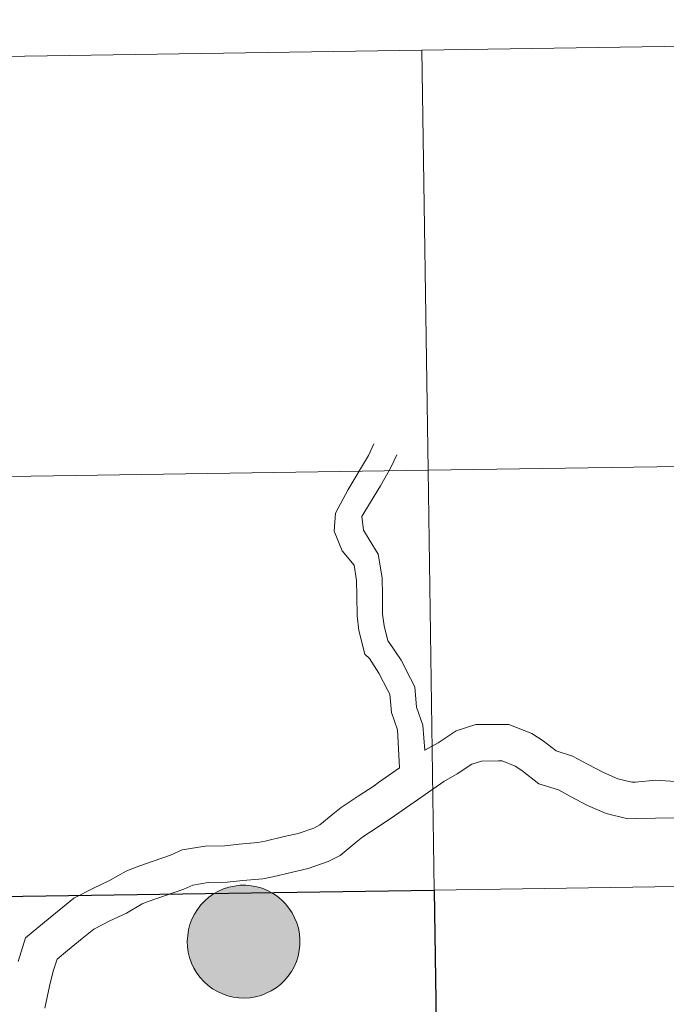
# Model space of a CAD drawing. Units: metres. Extents: x 599089 to 603588, y 4772713 to 4775749.
# Drawn here: x 600046 to 600089, y 4772931 to 4772997 of the extents above; entities that cross this region are included whole.
import ezdxf

# ---------------------------------------------------------------- set-up
doc = ezdxf.new("R2010")
doc.units = ezdxf.units.M
doc.header["$MEASUREMENT"] = 0
doc.layers.add('Nivel 63', color=7, linetype='Continuous', lineweight=0)

msp = doc.modelspace()

# ---------------------------------------------------------------- hatches: boundary and pattern name
at = {"layer": 'Nivel 63', "linetype": 'Continuous', "lineweight": 0, "extrusion": (0, 0, -1)}
for color, points in [(250, [(-600060.78, 4772931.87), (-600061.15, 4772931.89), (-600061.52, 4772931.95), (-600061.88, 4772932.05), (-600062.23, 4772932.19), (-600062.56, 4772932.35), (-600062.88, 4772932.55), (-600063.17, 4772932.78), (-600063.44, 4772933.04), (-600063.69, 4772933.32), (-600063.9, 4772933.63), (-600064.08, 4772933.95), (-600064.23, 4772934.3), (-600064.34, 4772934.65), (-600064.42, 4772935.02), (-600064.46, 4772935.39), (-600064.46, 4772935.76), (-600064.43, 4772936.13), (-600064.36, 4772936.5), (-600064.26, 4772936.86), (-600064.11, 4772937.2), (-600063.94, 4772937.53), (-600063.73, 4772937.84), (-600063.5, 4772938.13), (-600063.23, 4772938.39), (-600062.94, 4772938.63), (-600062.63, 4772938.83), (-600062.3, 4772939.01), (-600061.95, 4772939.15), (-600061.6, 4772939.25), (-600061.23, 4772939.32), (-600060.86, 4772939.35), (-600060.48, 4772939.35), (-600060.11, 4772939.3), (-600059.75, 4772939.22), (-600059.39, 4772939.11), (-600059.05, 4772938.96), (-600058.73, 4772938.78), (-600058.42, 4772938.56), (-600058.14, 4772938.32), (-600057.88, 4772938.05), (-600057.66, 4772937.75), (-600057.46, 4772937.43), (-600057.29, 4772937.1), (-600057.16, 4772936.75), (-600057.06, 4772936.39), (-600057.01, 4772936.02), (-600056.98, 4772935.65), (-600057, 4772935.28), (-600057.05, 4772934.91), (-600057.14, 4772934.55), (-600057.26, 4772934.19), (-600057.42, 4772933.85), (-600057.61, 4772933.53), (-600057.84, 4772933.23), (-600058.09, 4772932.96), (-600058.36, 4772932.71), (-600058.66, 4772932.49), (-600058.98, 4772932.3), (-600059.32, 4772932.14), (-600059.68, 4772932.02), (-600060.04, 4772931.93), (-600060.41, 4772931.88)]), (250, [(-600060.78, 4772931.87), (-600061.15, 4772931.89), (-600061.52, 4772931.95), (-600061.88, 4772932.05), (-600062.23, 4772932.19), (-600062.56, 4772932.35), (-600062.88, 4772932.55), (-600063.17, 4772932.78), (-600063.44, 4772933.04), (-600063.69, 4772933.32), (-600063.9, 4772933.63), (-600064.08, 4772933.95), (-600064.23, 4772934.3), (-600064.34, 4772934.65), (-600064.42, 4772935.02), (-600064.46, 4772935.39), (-600064.46, 4772935.76), (-600064.43, 4772936.13), (-600064.36, 4772936.5), (-600064.26, 4772936.86), (-600064.11, 4772937.2), (-600063.94, 4772937.53), (-600063.73, 4772937.84), (-600063.5, 4772938.13), (-600063.23, 4772938.39), (-600062.94, 4772938.63), (-600062.63, 4772938.83), (-600062.3, 4772939.01), (-600061.95, 4772939.15), (-600061.6, 4772939.25), (-600061.23, 4772939.32), (-600060.86, 4772939.35), (-600060.48, 4772939.35), (-600060.11, 4772939.3), (-600059.75, 4772939.22), (-600059.39, 4772939.11), (-600059.05, 4772938.96), (-600058.73, 4772938.78), (-600058.42, 4772938.56), (-600058.14, 4772938.32), (-600057.88, 4772938.05), (-600057.66, 4772937.75), (-600057.46, 4772937.43), (-600057.29, 4772937.1), (-600057.16, 4772936.75), (-600057.06, 4772936.39), (-600057.01, 4772936.02), (-600056.98, 4772935.65), (-600057, 4772935.28), (-600057.05, 4772934.91), (-600057.14, 4772934.55), (-600057.26, 4772934.19), (-600057.42, 4772933.85), (-600057.61, 4772933.53), (-600057.84, 4772933.23), (-600058.09, 4772932.96), (-600058.36, 4772932.71), (-600058.66, 4772932.49), (-600058.98, 4772932.3), (-600059.32, 4772932.14), (-600059.68, 4772932.02), (-600060.04, 4772931.93), (-600060.41, 4772931.88)]), (7, [(-600060.9, 4772933.95), (-600061.06, 4772933.98), (-600061.22, 4772934.02), (-600061.38, 4772934.08), (-600061.53, 4772934.15), (-600061.67, 4772934.24), (-600061.8, 4772934.34), (-600061.92, 4772934.45), (-600062.03, 4772934.58), (-600062.13, 4772934.71), (-600062.21, 4772934.86), (-600062.28, 4772935.01), (-600062.33, 4772935.17), (-600062.37, 4772935.33), (-600062.39, 4772935.49), (-600062.39, 4772935.66), (-600062.38, 4772935.83), (-600062.35, 4772935.99), (-600062.3, 4772936.15), (-600062.24, 4772936.3), (-600062.17, 4772936.45), (-600062.08, 4772936.59), (-600061.97, 4772936.72), (-600061.86, 4772936.84), (-600061.73, 4772936.94), (-600061.59, 4772937.04), (-600061.44, 4772937.11), (-600061.29, 4772937.18), (-600061.13, 4772937.23), (-600060.97, 4772937.26), (-600060.8, 4772937.28), (-600060.64, 4772937.27), (-600060.47, 4772937.26), (-600060.31, 4772937.23), (-600060.15, 4772937.17), (-600060, 4772937.11), (-600059.85, 4772937.03), (-600059.72, 4772936.94), (-600059.59, 4772936.83), (-600059.47, 4772936.71), (-600059.37, 4772936.58), (-600059.28, 4772936.44), (-600059.2, 4772936.29), (-600059.14, 4772936.14), (-600059.1, 4772935.98), (-600059.07, 4772935.81), (-600059.06, 4772935.65), (-600059.06, 4772935.48), (-600059.09, 4772935.32), (-600059.12, 4772935.15), (-600059.18, 4772935), (-600059.25, 4772934.85), (-600059.33, 4772934.7), (-600059.43, 4772934.57), (-600059.54, 4772934.45), (-600059.66, 4772934.33), (-600059.79, 4772934.23), (-600059.93, 4772934.15), (-600060.08, 4772934.07), (-600060.24, 4772934.02), (-600060.4, 4772933.98), (-600060.57, 4772933.95), (-600060.73, 4772933.95)]), (7, [(-600060.9, 4772933.95), (-600061.06, 4772933.98), (-600061.22, 4772934.02), (-600061.38, 4772934.08), (-600061.53, 4772934.15), (-600061.67, 4772934.24), (-600061.8, 4772934.34), (-600061.92, 4772934.45), (-600062.03, 4772934.58), (-600062.13, 4772934.71), (-600062.21, 4772934.86), (-600062.28, 4772935.01), (-600062.33, 4772935.17), (-600062.37, 4772935.33), (-600062.39, 4772935.49), (-600062.39, 4772935.66), (-600062.38, 4772935.83), (-600062.35, 4772935.99), (-600062.3, 4772936.15), (-600062.24, 4772936.3), (-600062.17, 4772936.45), (-600062.08, 4772936.59), (-600061.97, 4772936.72), (-600061.86, 4772936.84), (-600061.73, 4772936.94), (-600061.59, 4772937.04), (-600061.44, 4772937.11), (-600061.29, 4772937.18), (-600061.13, 4772937.23), (-600060.97, 4772937.26), (-600060.8, 4772937.28), (-600060.64, 4772937.27), (-600060.47, 4772937.26), (-600060.31, 4772937.23), (-600060.15, 4772937.17), (-600060, 4772937.11), (-600059.85, 4772937.03), (-600059.72, 4772936.94), (-600059.59, 4772936.83), (-600059.47, 4772936.71), (-600059.37, 4772936.58), (-600059.28, 4772936.44), (-600059.2, 4772936.29), (-600059.14, 4772936.14), (-600059.1, 4772935.98), (-600059.07, 4772935.81), (-600059.06, 4772935.65), (-600059.06, 4772935.48), (-600059.09, 4772935.32), (-600059.12, 4772935.15), (-600059.18, 4772935), (-600059.25, 4772934.85), (-600059.33, 4772934.7), (-600059.43, 4772934.57), (-600059.54, 4772934.45), (-600059.66, 4772934.33), (-600059.79, 4772934.23), (-600059.93, 4772934.15), (-600060.08, 4772934.07), (-600060.24, 4772934.02), (-600060.4, 4772933.98), (-600060.57, 4772933.95), (-600060.73, 4772933.95)])]:
    msp.add_hatch(color=color, dxfattribs=at).paths.add_polyline_path(points)

# ---------------------------------------------------------------- linework, layer by layer
at = {"layer": 'Nivel 63', "color": 7, "linetype": 'Continuous', "lineweight": 0, "flags": 128}
for points in [[(600071.07, 4772947.15), (600070.93, 4772949.67), (600070.53, 4772950.82), (600070.42, 4772952.04), (600070.29, 4772952.28), (600069.7, 4772953.42), (600069.07, 4772954.39), (600068.76, 4772954.69), (600068.38, 4772956.25), (600068.26, 4772957.23), (600068.24, 4772958.56), (600068.22, 4772959.58), (600068.06, 4772960.58), (600067.27, 4772961.53), (600066.73, 4772962.85), (600066.81, 4772964.05), (600067.67, 4772965.6), (600069, 4772967.86), (600069.37, 4772968.64)], [(600072.75, 4772948.3), (600072.62, 4772949.97), (600072.2, 4772951.18), (600072.08, 4772952.52), (600071.8, 4772953.06), (600071.17, 4772954.28), (600070.39, 4772955.47), (600070.29, 4772955.56), (600070.05, 4772956.56), (600069.95, 4772957.35), (600069.93, 4772958.59), (600069.92, 4772959.74), (600069.65, 4772961.31), (600069.06, 4772962.29), (600068.69, 4772962.91), (600068.56, 4772963.81), (600069.14, 4772964.76), (600069.81, 4772965.85), (600070.5, 4772967.08), (600070.9, 4772967.9)], [(600092.76, 4772945.89), (600090.67, 4772946.15), (600088.08, 4772946.32), (600086.73, 4772946.2), (600086.48, 4772946.2), (600085.55, 4772946.42), (600084.6, 4772946.83), (600083.55, 4772947.39), (600082.56, 4772947.92), (600081.46, 4772948.27), (600080.6, 4772948.94), (600079.86, 4772949.42), (600078.33, 4772950.03), (600077.59, 4772950.02), (600076.14, 4772950.01), (600074.82, 4772949.59), (600073.64, 4772948.81), (600072.76, 4772948.31), (600072.74, 4772948.3)], [(600071.07, 4772947.15), (600069.68, 4772946.16), (600069.39, 4772945.96), (600068.32, 4772945.26), (600067.19, 4772944.52), (600066.65, 4772944.08), (600065.78, 4772943.36), (600065.38, 4772943.15), (600064.35, 4772942.79), (600063.42, 4772942.59), (600062.16, 4772942.28), (600061.66, 4772942.19), (600060.42, 4772942.08), (600059.48, 4772941.97), (600058.17, 4772941.95), (600056.64, 4772941.7), (600055.86, 4772941.35), (600054.73, 4772940.96), (600053.52, 4772940.53), (600052.93, 4772940.29), (600051.82, 4772939.67), (600050.76, 4772939.17), (600049.46, 4772938.49), (600048.48, 4772937.71), (600047.5, 4772936.9), (600046.25, 4772935.87), (600045.75, 4772934.3)], [(600092.79, 4772943.57), (600090.54, 4772943.83), (600088.05, 4772943.8), (600086.76, 4772943.78), (600086.22, 4772943.77), (600084.78, 4772944.11), (600083.54, 4772944.65), (600082.41, 4772945.25), (600081.61, 4772945.68), (600080.32, 4772946.09), (600079.19, 4772946.97), (600078.74, 4772947.26), (600077.88, 4772947.61), (600077.63, 4772947.6), (600076.52, 4772947.59), (600075.87, 4772947.38), (600074.9, 4772946.75), (600074.01, 4772946.24), (600074.03, 4772946.25)], [(600074.01, 4772946.24), (600071.03, 4772944.15), (600070.74, 4772943.95), (600069.65, 4772943.24), (600068.63, 4772942.57), (600068.19, 4772942.21), (600067.12, 4772941.32), (600066.34, 4772940.92), (600065.01, 4772940.46), (600063.97, 4772940.23), (600062.67, 4772939.91), (600061.99, 4772939.79), (600060.67, 4772939.67), (600059.64, 4772939.55), (600058.38, 4772939.53), (600057.35, 4772939.36), (600056.75, 4772939.1), (600055.53, 4772938.67), (600054.38, 4772938.27), (600053.99, 4772938.11), (600052.94, 4772937.51), (600051.84, 4772937), (600050.79, 4772936.45), (600050.01, 4772935.83), (600049.04, 4772935.03), (600048.34, 4772934.46), (600048.08, 4772933.65), (600047.85, 4772932.65), (600047.85, 4772932.66), (600047.54, 4772931.21)]]:
    msp.add_lwpolyline(points, dxfattribs=at)
msp.add_lwpolyline([(600056.98, 4772935.65), (600057.01, 4772936.02), (600057.06, 4772936.39), (600057.16, 4772936.75), (600057.29, 4772937.1), (600057.46, 4772937.43), (600057.66, 4772937.75), (600057.88, 4772938.05), (600058.14, 4772938.32), (600058.42, 4772938.56), (600058.73, 4772938.78), (600059.05, 4772938.96), (600059.39, 4772939.11), (600059.75, 4772939.22), (600060.11, 4772939.3), (600060.48, 4772939.35), (600060.86, 4772939.35), (600061.23, 4772939.32), (600061.6, 4772939.25), (600061.95, 4772939.15), (600062.3, 4772939.01), (600062.63, 4772938.83), (600062.94, 4772938.63), (600063.23, 4772938.39), (600063.5, 4772938.13), (600063.73, 4772937.84), (600063.94, 4772937.53), (600064.11, 4772937.2), (600064.26, 4772936.86), (600064.36, 4772936.5), (600064.43, 4772936.13), (600064.46, 4772935.76), (600064.46, 4772935.39), (600064.42, 4772935.02), (600064.34, 4772934.65), (600064.23, 4772934.3), (600064.08, 4772933.95), (600063.9, 4772933.63), (600063.69, 4772933.32), (600063.44, 4772933.04), (600063.17, 4772932.78), (600062.88, 4772932.55), (600062.56, 4772932.35), (600062.23, 4772932.19), (600061.88, 4772932.05), (600061.52, 4772931.95), (600061.15, 4772931.89), (600060.78, 4772931.87), (600060.41, 4772931.88), (600060.04, 4772931.93), (600059.68, 4772932.02), (600059.32, 4772932.14), (600058.98, 4772932.3), (600058.66, 4772932.49), (600058.36, 4772932.71), (600058.09, 4772932.96), (600057.84, 4772933.23), (600057.61, 4772933.53), (600057.42, 4772933.85), (600057.26, 4772934.19), (600057.14, 4772934.55), (600057.05, 4772934.91), (600057, 4772935.28)], close=True, dxfattribs=at)
msp.add_lwpolyline([(600056.98, 4772935.65), (600057.01, 4772936.02), (600057.06, 4772936.39), (600057.16, 4772936.75), (600057.29, 4772937.1), (600057.46, 4772937.43), (600057.66, 4772937.75), (600057.88, 4772938.05), (600058.14, 4772938.32), (600058.42, 4772938.56), (600058.73, 4772938.78), (600059.05, 4772938.96), (600059.39, 4772939.11), (600059.75, 4772939.22), (600060.11, 4772939.3), (600060.48, 4772939.35), (600060.86, 4772939.35), (600061.23, 4772939.32), (600061.6, 4772939.25), (600061.95, 4772939.15), (600062.3, 4772939.01), (600062.63, 4772938.83), (600062.94, 4772938.63), (600063.23, 4772938.39), (600063.5, 4772938.13), (600063.73, 4772937.84), (600063.94, 4772937.53), (600064.11, 4772937.2), (600064.26, 4772936.86), (600064.36, 4772936.5), (600064.43, 4772936.13), (600064.46, 4772935.76), (600064.46, 4772935.39), (600064.42, 4772935.02), (600064.34, 4772934.65), (600064.23, 4772934.3), (600064.08, 4772933.95), (600063.9, 4772933.63), (600063.69, 4772933.32), (600063.44, 4772933.04), (600063.17, 4772932.78), (600062.88, 4772932.55), (600062.56, 4772932.35), (600062.23, 4772932.19), (600061.88, 4772932.05), (600061.52, 4772931.95), (600061.15, 4772931.89), (600060.78, 4772931.87), (600060.41, 4772931.88), (600060.04, 4772931.93), (600059.68, 4772932.02), (600059.32, 4772932.14), (600058.98, 4772932.3), (600058.66, 4772932.49), (600058.36, 4772932.71), (600058.09, 4772932.96), (600057.84, 4772933.23), (600057.61, 4772933.53), (600057.42, 4772933.85), (600057.26, 4772934.19), (600057.14, 4772934.55), (600057.05, 4772934.91), (600057, 4772935.28)], close=True, dxfattribs=at)
at = {"layer": 'Nivel 63', "color": 7, "linetype": 'Continuous', "lineweight": 0}
for points in [[(599133.61, 4772712.67), (599089.35, 4775682.35), (603544, 4775748.77), (603588.22, 4772779.09)], [(600113.53, 4772995.37), (600113.94, 4772967.5), (600072.96, 4772966.89), (600072.54, 4772994.75)], [(600072.54, 4772994.75), (600072.96, 4772966.89), (600031.98, 4772966.28), (600031.56, 4772994.14)], [(600113.94, 4772967.5), (600114.36, 4772939.64), (600073.37, 4772939.03), (600072.96, 4772966.89)], [(600072.96, 4772966.89), (600073.37, 4772939.03), (600032.39, 4772938.42), (600031.98, 4772966.28)], [(600114.36, 4772939.64), (600114.77, 4772911.78), (600073.79, 4772911.17), (600073.37, 4772939.03)]]:
    msp.add_3dface(points, dxfattribs=at)
at = {"layer": 'Nivel 63', "color": 7, "linetype": 'Continuous', "lineweight": 30}
msp.add_3dface([(600073.37, 4772939.03), (600073.79, 4772911.17), (600032.8, 4772910.56), (600032.39, 4772938.42)], dxfattribs=at)

doc.saveas('drawing.dxf')
